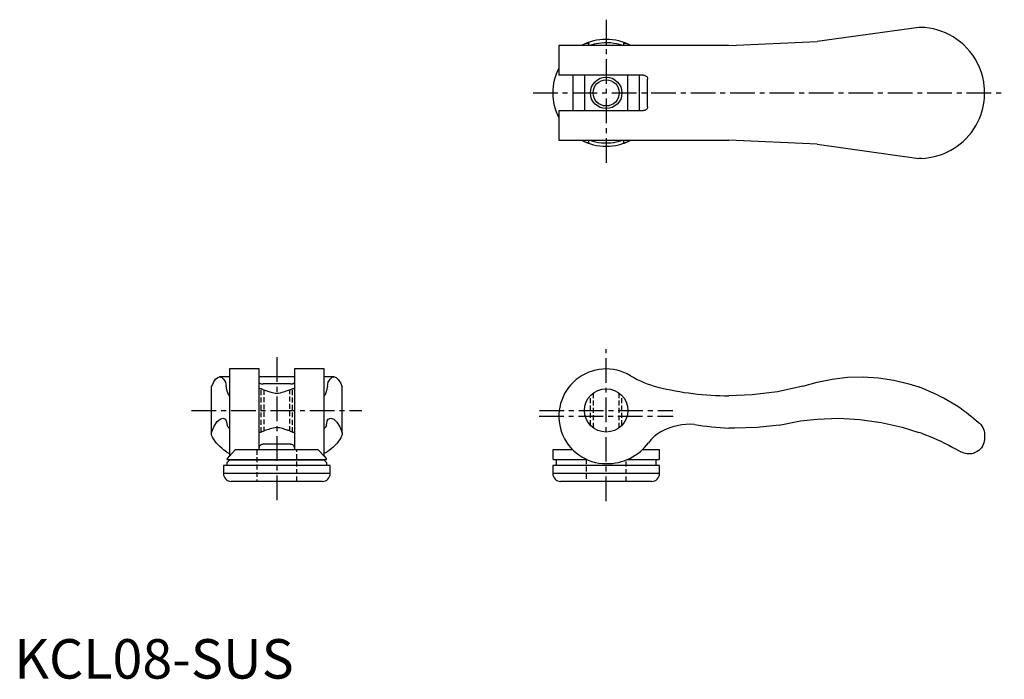
# Model space of a CAD drawing. Extents: x 1 to 251, y 0 to 167.
import ezdxf

# ---------------------------------------------------------------- set-up
doc = ezdxf.new("R2010")
doc.units = 0
doc.header["$LTSCALE"] = 5
doc.linetypes.add('CENTER', pattern=[2, 1.25, -0.25, 0.25, -0.25])
doc.linetypes.add('HIDDEN', pattern=[0.375, 0.25, -0.125])
doc.layers.get('0').update_dxf_attribs({"linetype": 'CONTINUOUS'})
for name, color, linetype in [('1', 1, 'CENTER'), ('2', 2, 'HIDDEN'), ('3', 3, 'CONTINUOUS')]:
    doc.layers.add(name, color=color, linetype=linetype)
doc.styles.add('STANDARD1', font='txt')

msp = doc.modelspace()

# ---------------------------------------------------------------- linework, layer by layer
for p, q in [((229.48, 165.1), (203.65, 161.5)), ((230.13, 165.1), (229.48, 165.1)), ((181.29, 160.5), (138.15, 160.5)), ((138.15, 160.5), (138.15, 153)), ((145.75, 160.5), (145.75, 160.99)), ((154.55, 160.99), (154.55, 160.5)), ((156.41, 160.5), (156.36, 160.53)), ((181.29, 160.5), (203.65, 161.5)), ((159.65, 153), (138.15, 153)), ((141.69, 153), (141.69, 144)), ((144.65, 153), (144.65, 144)), ((155.65, 144), (155.65, 153)), ((158.61, 144), (158.61, 153)), ((160.65, 145), (160.65, 152)), ((246.15, 147.92), (246.15, 149.08)), ((138.15, 144), (159.65, 144)), ((138.15, 144), (138.15, 136.5)), ((138.15, 136.5), (181.29, 136.5)), ((145.75, 136.01), (145.75, 136.5)), ((154.55, 136.5), (154.55, 136.01)), ((156.36, 136.47), (156.41, 136.5)), ((203.65, 135.5), (181.29, 136.5)), ((203.65, 135.5), (229.48, 131.9)), ((230.13, 131.9), (229.48, 131.9)), ((62.1, 78.5), (54.6, 78.5)), ((54.6, 78.5), (54.6, 56.38)), ((62.1, 58), (62.1, 78.5)), ((78.6, 78.5), (71.1, 78.5)), ((71.1, 78.5), (71.1, 58)), ((78.6, 56.38), (78.6, 78.5)), ((54.6, 76.49), (52.08, 76.49)), ((71.1, 76.49), (62.1, 76.49)), ((81.12, 76.49), (78.6, 76.49)), ((200.04, 74.1), (203.65, 75.16)), ((50, 62.19), (50, 73.93)), ((62.6, 73.5), (62.1, 73.5)), ((70.1, 74.71), (63.1, 74.71)), ((71.1, 73.5), (70.6, 73.5)), ((83.2, 62.19), (83.2, 73.93)), ((62.1, 62.5), (62.6, 62.5)), ((70.6, 62.5), (71.1, 62.5)), ((246.15, 61.77), (246.15, 60.95)), ((54.6, 56.38), (56.07, 58)), ((77.13, 58), (56.07, 58)), ((70.1, 59.47), (63.1, 59.47)), ((77.13, 58), (78.6, 56.38)), ((136.64, 58), (136.61, 55.81)), ((141.68, 58), (136.64, 58)), ((163.66, 58), (159.3, 58)), ((163.69, 55.81), (163.66, 58)), ((53.9, 54.7), (54.59, 55.4)), ((54.07, 55.81), (54.6, 56.38)), ((79.09, 55.5), (54.11, 55.5)), ((78.61, 55.4), (54.59, 55.4)), ((54.6, 55.5), (54.6, 55.4)), ((78.6, 56.38), (79.13, 55.81)), ((78.6, 55.4), (78.6, 55.5)), ((78.61, 55.4), (79.3, 54.7)), ((145.35, 55.5), (136.91, 55.5)), ((137.45, 55.4), (137.45, 54)), ((163.39, 55.5), (155.43, 55.5)), ((162.85, 54), (162.85, 55.4)), ((53.05, 54), (53.05, 52)), ((80.15, 54), (53.05, 54)), ((53.9, 54.7), (53.9, 54)), ((79.3, 54), (79.3, 54.7)), ((80.15, 52), (80.15, 54)), ((136.6, 54), (136.6, 52)), ((163.7, 54), (136.6, 54)), ((163.7, 52), (163.7, 54)), ((80.15, 52), (53.05, 52)), ((78.15, 50), (55.05, 50)), ((163.7, 52), (136.6, 52)), ((161.7, 50), (138.6, 50))]:
    msp.add_line(p, q)
for points in [[(244.85, 154.97), (244.34, 156.06), (243.77, 157.09), (243.13, 158.07), (242.43, 158.99), (241.68, 159.84), (240.89, 160.64), (240.04, 161.38), (239.14, 162.06), (238.2, 162.68), (237.22, 163.23), (236.27, 163.69), (235.27, 164.09), (234.25, 164.43), (233.19, 164.7), (232.12, 164.91), (231.02, 165.04), (230.13, 165.1)], [(145.01, 161.03), (144.55, 160.83), (144.1, 160.61), (143.89, 160.5)], [(145.01, 161.03), (145.21, 161.1), (145.42, 161.13), (145.52, 161.14), (145.63, 161.12), (145.69, 161.09), (145.72, 161.07), (145.74, 161.04), (145.75, 161), (145.75, 160.99)], [(154.31, 160.5), (153.57, 160.73), (152.84, 160.91), (152.08, 161.05), (151.3, 161.15), (150.53, 161.19), (149.75, 161.19), (148.96, 161.14), (148.18, 161.05), (147.63, 160.95), (147.08, 160.82), (146.55, 160.68), (145.99, 160.5)], [(154.55, 160.99), (154.55, 161.02), (154.57, 161.05), (154.6, 161.08), (154.65, 161.11), (154.79, 161.14), (154.94, 161.13), (155.1, 161.1), (155.29, 161.03)], [(156.36, 160.53), (156.23, 160.59), (155.77, 160.82), (155.29, 161.03)], [(246.15, 149.08), (246.15, 149.09), (246.15, 149.12), (246.15, 149.2), (246.14, 149.28), (246.12, 149.7), (246.08, 150.14), (245.92, 151.3), (245.68, 152.47), (245.35, 153.64), (245.11, 154.31), (244.85, 154.97)], [(159.65, 153), (159.83, 152.98), (160, 152.94), (160.16, 152.86), (160.31, 152.75), (160.43, 152.62), (160.53, 152.47), (160.6, 152.32), (160.64, 152.15), (160.65, 152)], [(244.85, 142.03), (245.18, 142.87), (245.46, 143.73), (245.69, 144.59), (245.88, 145.47), (246.02, 146.36), (246.11, 147.24), (246.13, 147.52), (246.14, 147.7), (246.15, 147.84), (246.15, 147.89), (246.15, 147.92), (246.15, 147.92)], [(160.65, 145), (160.64, 144.84), (160.6, 144.68), (160.54, 144.54), (160.45, 144.4), (160.35, 144.28), (160.23, 144.18), (160.09, 144.1), (159.93, 144.04), (159.65, 144)], [(230.13, 131.9), (231.12, 131.96), (232.1, 132.09), (233.06, 132.26), (234.03, 132.5), (234.97, 132.8), (235.89, 133.15), (236.76, 133.54), (237.6, 133.97), (238.41, 134.45), (239.2, 134.98), (239.97, 135.56), (240.7, 136.19), (241.44, 136.9), (242.14, 137.67), (242.8, 138.48), (243.42, 139.37), (244, 140.31), (244.52, 141.3), (244.85, 142.03)], [(143.89, 136.5), (144.07, 136.41), (144.53, 136.18), (145.01, 135.97)], [(145.75, 136.01), (145.75, 135.98), (145.73, 135.95), (145.7, 135.92), (145.65, 135.89), (145.51, 135.86), (145.36, 135.87), (145.2, 135.9), (145.01, 135.97)], [(145.99, 136.5), (146.73, 136.27), (147.46, 136.09), (148.22, 135.95), (149, 135.85), (149.77, 135.81), (150.55, 135.81), (151.34, 135.86), (152.12, 135.95), (152.67, 136.05), (153.22, 136.18), (153.75, 136.32), (154.31, 136.5)], [(155.29, 135.97), (155.09, 135.9), (154.88, 135.87), (154.78, 135.86), (154.67, 135.88), (154.61, 135.91), (154.58, 135.93), (154.56, 135.96), (154.55, 136), (154.55, 136.01)], [(155.29, 135.97), (155.75, 136.17), (156.2, 136.39), (156.36, 136.47)], [(50, 73.93), (50.52, 75.07), (51.06, 75.88), (51.6, 76.36), (52.08, 76.49)], [(62.1, 75.1), (62.12, 75.03), (62.16, 74.96), (62.24, 74.9), (62.35, 74.84), (62.48, 74.79), (62.63, 74.76), (62.78, 74.73), (62.95, 74.72), (63.1, 74.71)], [(70.1, 74.71), (70.26, 74.72), (70.42, 74.73), (70.56, 74.75), (70.7, 74.79), (70.82, 74.82), (70.92, 74.87), (71, 74.93), (71.06, 74.99), (71.1, 75.1)], [(81.12, 76.49), (81.66, 76.32), (82.2, 75.81), (82.74, 74.96), (83.2, 73.93)], [(203.65, 75.16), (207.5, 75.94), (211.39, 76.38), (215.32, 76.48), (219.23, 76.24), (223.11, 75.66), (226.93, 74.74), (229.48, 73.93)], [(62.6, 73.5), (62.61, 73.5), (62.67, 73.47), (62.78, 73.43), (62.93, 73.36), (63.07, 73.31), (63.22, 73.25), (63.59, 73.12), (63.81, 73.04), (64.06, 72.97), (64.58, 72.82)], [(64.58, 72.82), (64.87, 72.71), (65.18, 72.61), (65.5, 72.52), (65.84, 72.45), (66.2, 72.4), (66.57, 72.38), (67.04, 72.4), (67.5, 72.47), (67.92, 72.58), (68.32, 72.71), (68.62, 72.82)], [(68.62, 72.82), (68.65, 72.83), (68.97, 72.92), (69.28, 73.01), (69.57, 73.11), (69.84, 73.2), (70.12, 73.31), (70.36, 73.4), (70.5, 73.46), (70.58, 73.49), (70.6, 73.5)], [(200.04, 74.1), (193.65, 72.74), (187.17, 71.94), (181.29, 71.71)], [(230.13, 73.7), (231.13, 73.31), (232.12, 72.9), (233.1, 72.47), (234.06, 72.02), (234.99, 71.56), (235.89, 71.09), (236.94, 70.5), (237.95, 69.91), (238.91, 69.3), (239.83, 68.69), (240.7, 68.09), (241.45, 67.54), (242.16, 66.99), (242.83, 66.46), (243.45, 65.95), (244.01, 65.47), (244.52, 65.03), (244.85, 64.73)], [(194.07, 64.28), (199.42, 65.32), (203.65, 65.8)], [(203.65, 65.8), (209.1, 66), (214.54, 65.72), (219.94, 64.97), (225.26, 63.75), (229.48, 62.43)], [(64.58, 63.18), (64.46, 63.14), (64.14, 63.06), (63.84, 62.96), (63.56, 62.87), (63.29, 62.77), (63.02, 62.67), (62.81, 62.59), (62.68, 62.53), (62.61, 62.51), (62.6, 62.5)], [(68.62, 63.18), (68.33, 63.29), (68.02, 63.39), (67.7, 63.48), (67.36, 63.55), (67, 63.6), (66.63, 63.62), (66.16, 63.6), (65.7, 63.53), (65.28, 63.42), (64.88, 63.29), (64.58, 63.18)], [(70.6, 62.5), (70.57, 62.51), (70.49, 62.55), (70.35, 62.6), (70.17, 62.67), (70.01, 62.74), (69.83, 62.8), (69.64, 62.87), (69.42, 62.94), (69.04, 63.06), (68.62, 63.18)], [(194.07, 64.28), (188.43, 63.63), (182.75, 63.48), (181.29, 63.52)], [(244.85, 64.73), (245.18, 64.39), (245.46, 64.02), (245.69, 63.63), (245.88, 63.22), (246.02, 62.78), (246.11, 62.32), (246.13, 62.16), (246.14, 62.05), (246.15, 61.93), (246.15, 61.87), (246.15, 61.81), (246.15, 61.77)], [(53.8, 57.49), (53.19, 57.94), (52.62, 58.4), (52.11, 58.86), (51.63, 59.33), (51.22, 59.79), (50.86, 60.25), (50.52, 60.76), (50.26, 61.25), (50.14, 61.57), (50.05, 61.89), (50, 62.19)], [(83.2, 62.19), (83.14, 61.82), (83.01, 61.43), (82.83, 61.03), (82.59, 60.6), (82.28, 60.17), (81.93, 59.72), (81.42, 59.17), (80.83, 58.62), (80.39, 58.24), (79.91, 57.86), (79.4, 57.49)], [(230.13, 62.19), (231.12, 61.82), (232.11, 61.43), (233.07, 61.03), (234.06, 60.6), (235.02, 60.17), (235.95, 59.72), (237.06, 59.17), (238.12, 58.62), (238.81, 58.24), (239.49, 57.86), (240.13, 57.49)], [(246.15, 60.95), (246.15, 60.89), (246.15, 60.83), (246.15, 60.75), (246.14, 60.69), (246.12, 60.43), (246.08, 60.2), (245.97, 59.75), (245.81, 59.33), (245.6, 58.92), (245.35, 58.54), (245.04, 58.18), (244.67, 57.84), (244.26, 57.54), (243.79, 57.3), (243.26, 57.1), (242.91, 57.02), (242.53, 56.96), (242.13, 56.95), (241.72, 56.97), (241.33, 57.03), (240.93, 57.14), (240.53, 57.29), (240.13, 57.49)], [(53.8, 57.49), (54.11, 57.3), (54.44, 57.16), (54.6, 57.1)], [(62.1, 58.34), (62.13, 58.59), (62.21, 58.83), (62.32, 59.01), (62.45, 59.18), (62.56, 59.27), (62.68, 59.36), (62.79, 59.41), (62.91, 59.45), (63.1, 59.47)], [(70.1, 59.47), (70.22, 59.46), (70.35, 59.43), (70.56, 59.33), (70.7, 59.23), (70.81, 59.11), (70.95, 58.91), (71.04, 58.7), (71.08, 58.52), (71.1, 58.34)], [(78.6, 57.1), (78.69, 57.14), (79.06, 57.29), (79.4, 57.49)], [(54.07, 55.81), (54, 55.72), (53.97, 55.63), (53.96, 55.59), (53.98, 55.55), (54.01, 55.52), (54.03, 55.51), (54.06, 55.5), (54.1, 55.5), (54.11, 55.5)], [(79.09, 55.5), (79.12, 55.5), (79.15, 55.51), (79.18, 55.52), (79.21, 55.54), (79.24, 55.59), (79.23, 55.66), (79.2, 55.72), (79.13, 55.81)]]:
    msp.add_lwpolyline(points)
for centre, radius in [((150.15, 148.5), 3.32), ((150.15, 68), 5.5)]:
    msp.add_circle(centre, radius)
for centre, radius, start, end in [((150.15, 148.5), 13.55, 62.3265, 117.6735), ((150.15, 148.5), 13.55, 152.3265, 207.6735), ((150.15, 148.5), 13.55, 242.3265, 297.6735), ((150.15, 66.5), 12, 58.9006, 270), ((169.26, 98.18), 25, 238.9006, 256.0456), ((181.29, 146.59), 74.88, 256.0456, 270), ((214.52, 31.51), 44.98, 69.6985, 70.5762), ((168.97, 53.88), 10.01, 119.6964, 143.6886), ((171.6, 48.5), 15.99, 86.648, 118.3267), ((183.86, 128.57), 65.1, 259.9816, 267.7375), ((208.65, 3.5), 62.5, 69.9024, 70.5337), ((150.42, 67.5), 13, 268.7939, 323.7367), ((136.91, 55.8), 0.3, 179, 270), ((137.35, 55.4), 0.1, 0, 90), ((162.95, 55.4), 0.1, 90, 180), ((163.39, 55.8), 0.3, 270, 1), ((55.05, 52), 2, 180, 270), ((78.15, 52), 2, 270, 0), ((138.6, 52), 2, 180, 270), ((161.7, 52), 2, 270, 0)]:
    msp.add_arc(centre, radius, start, end)
at = {"layer": '1'}
for p, q in [((150.15, 167.05), (150.15, 129.95)), ((131.6, 148.5), (251.15, 148.5)), ((150.15, 45), (150.15, 83.5)), ((66.6, 81.49), (66.6, 45)), ((45, 68), (88.2, 68)), ((133.22, 68), (167.08, 68)), ((133.15, 66.5), (167.15, 66.5))]:
    msp.add_line(p, q, dxfattribs=at)
at = {"layer": '2'}
for p, q in [((62.6, 62.5), (62.6, 73.5)), ((63.28, 73.23), (63.28, 62.77)), ((69.92, 62.77), (69.92, 73.23)), ((70.6, 62.5), (70.6, 73.5)), ((146.15, 64.23), (146.15, 71.77)), ((146.83, 72.38), (146.83, 63.62)), ((153.47, 63.62), (153.47, 72.38)), ((154.15, 64.23), (154.15, 71.77)), ((61.5, 58), (61.5, 50)), ((71.7, 50), (71.7, 58)), ((145.05, 55.64), (145.05, 50)), ((155.25, 50), (155.25, 55.43))]:
    msp.add_line(p, q, dxfattribs=at)
at = {"layer": '3'}
for p, q in [((53.6, 75.16), (53.76, 74.1)), ((79.44, 74.1), (79.6, 75.16)), ((52.9, 66), (53.6, 65.8)), ((79.6, 65.8), (80.3, 66)), ((54.6, 63.52), (54.49, 63.47)), ((54.49, 63.47), (54.6, 63.47)), ((78.71, 63.47), (78.6, 63.52)), ((78.6, 63.47), (78.71, 63.47))]:
    msp.add_line(p, q, dxfattribs=at)
for points in [[(52.08, 76.49), (52.63, 76.32), (53.17, 75.81), (53.6, 75.16)], [(79.6, 75.16), (80.14, 75.94), (80.68, 76.38), (81.12, 76.49)], [(54.6, 71.71), (54.31, 71.99), (54.02, 72.85), (53.76, 74.1)], [(79.44, 74.1), (79.15, 72.74), (78.86, 71.94), (78.6, 71.71)], [(50, 62.43), (50.73, 64.02), (51.47, 65.15), (52.22, 65.81), (52.9, 66)], [(53.6, 65.8), (53.84, 65.13), (54.03, 64.28)], [(79.17, 64.28), (79.41, 65.32), (79.6, 65.8)], [(80.3, 66), (81.06, 65.76), (81.81, 65.05), (82.55, 63.87), (83.2, 62.43)], [(54.49, 63.47), (54.23, 63.72), (54.03, 64.28)], [(79.17, 64.28), (78.92, 63.63), (78.71, 63.47)]]:
    msp.add_lwpolyline(points, dxfattribs=at)
msp.add_circle((150.15, 148.5), 4, dxfattribs=at)

# ---------------------------------------------------------------- texts
at = {"color": 3, "style": 'STANDARD1'}
msp.add_text('KCL08-SUS', height=10, dxfattribs=at).set_placement((0, 0))

doc.saveas('drawing.dxf')
